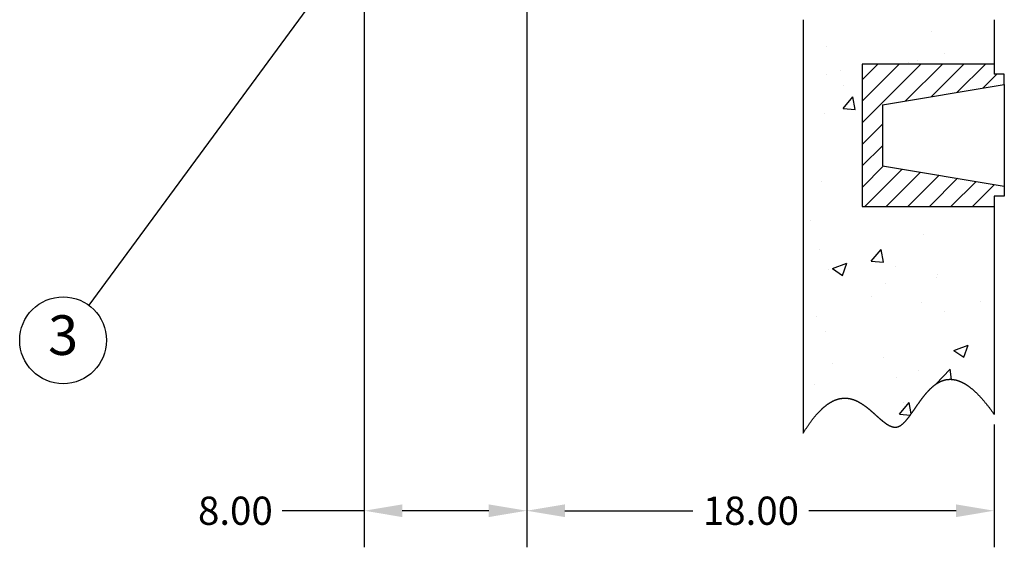
# Model space of a CAD drawing. Extents: x 13 to 130, y -3 to 68.
# Drawn here: x 13 to 61, y -3 to 22 of the extents above; entities that cross this region are included whole.
import ezdxf
from ezdxf.enums import TextEntityAlignment as Align

# ---------------------------------------------------------------- set-up
doc = ezdxf.new("R2010")
doc.units = 0
doc.header["$LTSCALE"] = 20
doc.header["$MEASUREMENT"] = 0
doc.header["$PDSIZE"] = -1
doc.layers.get('0').update_dxf_attribs({"linetype": 'CONTINUOUS'})
doc.layers.get('DEFPOINTS').update_dxf_attribs({"linetype": 'CONTINUOUS'})
for name, color, linetype in [('Deck', 7, 'CONTINUOUS'), ('DIMENSIONS', 5, 'CONTINUOUS'), ('HATCH', 6, 'CONTINUOUS')]:
    doc.layers.add(name, color=color, linetype=linetype)
doc.styles.get("Standard").update_dxf_attribs({"font": 'arial.ttf'})
doc.dimstyles.get("Standard").update_dxf_attribs({"dimscale": 10, "dimtxt": 0.18, "dimasz": 0.18, "dimexe": 0.18, "dimexo": 0.0625, "dimgap": 0.09, "dimtad": 0, "dimtih": 1, "dimtoh": 1, "dimzin": 0, "dimdsep": 46, "dimtxsty": 'Standard', "dimcen": 0.09, "dimadec": 0, "dimazin": 0, "dimtfac": 1, "dimtofl": 0, "dimtmove": 0, "dimatfit": 0, "dimfxl": 1, "dimtolj": 1, "dimtzin": 0, "dimarcsym": 0})

# ---------------------------------------------------------------- blocks, each defined once
blk = doc.blocks.new('*D7')
at = {"layer": 'DEFPOINTS', "color": 0, "linetype": 'Continuous'}
for p in [(29.51, 25.981), (37.51, 25.981), (37.51, -1.67)]:
    blk.add_point(p, dxfattribs=at)
at = {"layer": 'DIMENSIONS', "color": 0, "linetype": 'Continuous', "lineweight": -2}
for p, q in [((29.51, 25.481), (29.51, -3.47)), ((37.51, 25.481), (37.51, -3.47)), ((29.51, -1.67), (25.474, -1.67)), ((35.635, -1.67), (31.385, -1.67))]:
    blk.add_line(p, q, dxfattribs=at)
at = {"layer": 'DIMENSIONS', "color": 0, "linetype": 'Continuous'}
for points in [[(31.385, -1.358), (31.385, -1.983), (29.51, -1.67)], [(35.635, -1.358), (35.635, -1.983), (37.51, -1.67)]]:
    blk.add_solid(points, dxfattribs=at)
at = {"layer": 'DIMENSIONS', "color": 0, "linetype": 'Continuous', "insert": (23.171, -1.67), "char_height": 1.3889, "attachment_point": 5}
blk.add_mtext('\\A1;8.00', dxfattribs=at)

msp = doc.modelspace()

# ---------------------------------------------------------------- hatches: boundary and pattern name
at = {"layer": 'HATCH'}
h = msp.add_hatch(dxfattribs=at)
h.set_pattern_fill('AR-CONC', style=0)
h.set_pattern_definition([(50, (-723.24, -402.393), (7.1726, -0.62752), [0.75, -8.25]), (355, (-723.24, -402.393), (-1.387513, 7.52192), [0.6, -6.6]), (100.4514, (-722.642, -402.4454), (5.785094, 6.894395), [0.6374, -7.01142]), (46.1842, (-723.24, -400.393), (10.67241, -1.65519), [1.125, -12.375]), (96.6356, (-722.351, -400.531), (9.34663, 9.74118), [0.9561, -10.51713]), (351.1842, (-723.24, -400.393), (9.34662, 9.74119), [0.9, -9.9]), (21, (-722.24, -400.893), (5.96907, -4.02619), [0.75, -8.25]), (326, (-722.24, -400.893), (2.433153, 7.2515), [0.6, -6.6]), (71.4514, (-721.7425, -401.2286), (8.402226, 3.225305), [0.6374, -7.01142]), (37.5, (-723.24, -402.393), (0.1215986, 3.3289385), [0, -6.52, 0, -6.7, 0, -6.625]), (7.5, (-723.24, -402.393), (2.630695, 3.944117), [0, -3.82, 0, -6.37, 0, -2.525]), (327.5, (-725.47, -402.393), (5.338224, -0.225549), [0, -2.5, 0, -7.8, 0, -10.35]), (317.5, (-726.47, -402.393), (5.831862, 1.00105), [0, -3.25, 0, -5.18, 0, -7.35])])
h.paths.add_polyline_path([(60.51, 22.492), (60.51, 20.305), (54.01, 20.305), (54.01, 13.305), (60.51, 13.305), (60.51, 3.073), (60.489, 3.104), (60.468, 3.134), (60.446, 3.164), (60.425, 3.193), (60.404, 3.222), (60.383, 3.251), (60.362, 3.28), (60.341, 3.308), (60.32, 3.336), (60.3, 3.364), (60.279, 3.391), (60.258, 3.418), (60.238, 3.445), (60.217, 3.471), (60.197, 3.497), (60.177, 3.523), (60.156, 3.548), (60.136, 3.574), (60.116, 3.599), (60.096, 3.623), (60.076, 3.647), (60.056, 3.672), (60.037, 3.695), (60.017, 3.719), (59.997, 3.742), (59.978, 3.765), (59.958, 3.787), (59.939, 3.81), (59.919, 3.832), (59.9, 3.853), (59.881, 3.875), (59.861, 3.896), (59.842, 3.917), (59.823, 3.937), (59.804, 3.958), (59.785, 3.978), (59.766, 3.997), (59.748, 4.017), (59.729, 4.036), (59.71, 4.055), (59.692, 4.074), (59.673, 4.092), (59.655, 4.11), (59.637, 4.128), (59.618, 4.146), (59.6, 4.163), (59.582, 4.18), (59.564, 4.197), (59.546, 4.214), (59.528, 4.23), (59.51, 4.246), (59.492, 4.262), (59.474, 4.277), (59.456, 4.292), (59.439, 4.307), (59.421, 4.322), (59.404, 4.337), (59.386, 4.351), (59.369, 4.365), (59.351, 4.379), (59.334, 4.392), (59.317, 4.405), (59.3, 4.418), (59.283, 4.431), (59.266, 4.444), (59.249, 4.456), (59.232, 4.468), (59.215, 4.48), (59.198, 4.491), (59.182, 4.503), (59.165, 4.514), (59.148, 4.525), (59.132, 4.535), (59.115, 4.546), (59.099, 4.556), (59.083, 4.566), (59.066, 4.576), (59.05, 4.585), (59.034, 4.594), (59.018, 4.603), (59.002, 4.612), (58.986, 4.621), (58.97, 4.629), (58.954, 4.637), (58.938, 4.645), (58.922, 4.653), (58.907, 4.66), (58.891, 4.668), (58.875, 4.675), (58.86, 4.682), (58.844, 4.688), (58.829, 4.695), (58.814, 4.701), (58.798, 4.707), (58.783, 4.713), (58.768, 4.718), (58.753, 4.724), (58.738, 4.729), (58.723, 4.734), (58.708, 4.739), (58.693, 4.743), (58.678, 4.748), (58.663, 4.752), (58.648, 4.756), (58.634, 4.76), (58.619, 4.763), (58.604, 4.767), (58.59, 4.77), (58.575, 4.773), (58.561, 4.776), (58.546, 4.778), (58.532, 4.781), (58.518, 4.783), (58.504, 4.785), (58.489, 4.787), (58.475, 4.789), (58.461, 4.79), (58.447, 4.792), (58.433, 4.793), (58.419, 4.794), (58.406, 4.795), (58.392, 4.795), (58.378, 4.796), (58.364, 4.796), (58.351, 4.796), (58.337, 4.796), (58.323, 4.796), (58.31, 4.796), (58.296, 4.795), (58.283, 4.794), (58.27, 4.794), (58.256, 4.793), (58.243, 4.791), (58.23, 4.79), (58.217, 4.789), (58.203, 4.787), (58.19, 4.785), (58.177, 4.783), (58.164, 4.781), (58.151, 4.779), (58.138, 4.776), (58.126, 4.774), (58.113, 4.771), (58.1, 4.768), (58.087, 4.765), (58.075, 4.762), (58.062, 4.758), (58.049, 4.755), (58.037, 4.751), (58.024, 4.747), (58.012, 4.744), (58, 4.739), (57.987, 4.735), (57.975, 4.731), (57.963, 4.727), (57.95, 4.722), (57.938, 4.717), (57.926, 4.712), (57.914, 4.707), (57.902, 4.702), (57.89, 4.697), (57.878, 4.692), (57.866, 4.686), (57.854, 4.68), (57.842, 4.675), (57.831, 4.669), (57.819, 4.663), (57.807, 4.657), (57.795, 4.65), (57.784, 4.644), (57.772, 4.638), (57.761, 4.631), (57.749, 4.624), (57.738, 4.617), (57.726, 4.61), (57.715, 4.603), (57.703, 4.596), (57.692, 4.589), (57.681, 4.582), (57.669, 4.574), (57.658, 4.567), (57.647, 4.559), (57.636, 4.551), (57.625, 4.543), (57.614, 4.535), (57.603, 4.527), (57.592, 4.519), (57.581, 4.511), (57.57, 4.502), (57.559, 4.494), (57.548, 4.485), (57.537, 4.476), (57.527, 4.468), (57.516, 4.459), (57.505, 4.45), (57.495, 4.441), (57.484, 4.432), (57.473, 4.423), (57.463, 4.413), (57.452, 4.404), (57.442, 4.394), (57.431, 4.385), (57.421, 4.375), (57.411, 4.366), (57.4, 4.356), (57.39, 4.346), (57.38, 4.336), (57.369, 4.326), (57.359, 4.316), (57.349, 4.306), (57.339, 4.296), (57.329, 4.285), (57.319, 4.275), (57.308, 4.265), (57.298, 4.254), (57.288, 4.244), (57.278, 4.233), (57.268, 4.222), (57.259, 4.212), (57.249, 4.201), (57.239, 4.19), (57.229, 4.179), (57.219, 4.168), (57.209, 4.157), (57.2, 4.146), (57.19, 4.135), (57.18, 4.124), (57.171, 4.113), (57.161, 4.101), (57.152, 4.09), (57.142, 4.079), (57.132, 4.067), (57.123, 4.056), (57.113, 4.044), (57.104, 4.033), (57.095, 4.021), (57.085, 4.01), (57.076, 3.998), (57.066, 3.986), (57.057, 3.975), (57.048, 3.963), (57.039, 3.951), (57.029, 3.939), (57.02, 3.927), (57.011, 3.915), (57.002, 3.903), (56.993, 3.892), (56.983, 3.88), (56.974, 3.868), (56.965, 3.856), (56.956, 3.844), (56.947, 3.831), (56.938, 3.819), (56.929, 3.807), (56.92, 3.795), (56.911, 3.783), (56.902, 3.771), (56.894, 3.759), (56.885, 3.746), (56.876, 3.734), (56.867, 3.722), (56.858, 3.71), (56.849, 3.698), (56.841, 3.685), (56.832, 3.673), (56.823, 3.661), (56.814, 3.649), (56.806, 3.636), (56.797, 3.624), (56.789, 3.612), (56.78, 3.6), (56.771, 3.587), (56.763, 3.575), (56.754, 3.563), (56.746, 3.551), (56.737, 3.538), (56.729, 3.526), (56.72, 3.514), (56.712, 3.502), (56.703, 3.49), (56.695, 3.477), (56.686, 3.465), (56.678, 3.453), (56.67, 3.441), (56.661, 3.429), (56.653, 3.417), (56.645, 3.405), (56.636, 3.393), (56.628, 3.381), (56.62, 3.369), (56.611, 3.357), (56.603, 3.345), (56.595, 3.333), (56.587, 3.321), (56.578, 3.309), (56.57, 3.297), (56.562, 3.285), (56.554, 3.273), (56.546, 3.262), (56.538, 3.25), (56.529, 3.238), (56.521, 3.227), (56.513, 3.215), (56.505, 3.203), (56.497, 3.192), (56.489, 3.18), (56.481, 3.169), (56.473, 3.158), (56.465, 3.146), (56.457, 3.135), (56.449, 3.124), (56.441, 3.113), (56.433, 3.101), (56.425, 3.09), (56.417, 3.079), (56.409, 3.068), (56.401, 3.057), (56.393, 3.046), (56.385, 3.036), (56.377, 3.025), (56.369, 3.014), (56.362, 3.003), (56.354, 2.993), (56.346, 2.982), (56.338, 2.972), (56.33, 2.961), (56.322, 2.951), (56.314, 2.941), (56.306, 2.931), (56.299, 2.921), (56.291, 2.911), (56.283, 2.901), (56.275, 2.891), (56.267, 2.881), (56.26, 2.871), (56.252, 2.861), (56.244, 2.852), (56.236, 2.842), (56.229, 2.833), (56.221, 2.823), (56.213, 2.814), (56.205, 2.805), (56.197, 2.796), (56.19, 2.787), (56.182, 2.778), (56.174, 2.769), (56.167, 2.76), (56.159, 2.752), (56.151, 2.743), (56.143, 2.735), (56.136, 2.726), (56.128, 2.718), (56.12, 2.71), (56.112, 2.702), (56.105, 2.694), (56.097, 2.686), (56.089, 2.678), (56.082, 2.671), (56.074, 2.663), (56.066, 2.656), (56.059, 2.648), (56.051, 2.641), (56.043, 2.634), (56.035, 2.627), (56.028, 2.62), (56.02, 2.613), (56.012, 2.606), (56.005, 2.6), (55.997, 2.593), (55.989, 2.587), (55.982, 2.581), (55.974, 2.575), (55.966, 2.569), (55.958, 2.563), (55.951, 2.557), (55.943, 2.552), (55.935, 2.546), (55.928, 2.541), (55.92, 2.535), (55.912, 2.53), (55.904, 2.525), (55.897, 2.521), (55.889, 2.516), (55.881, 2.511), (55.873, 2.507), (55.866, 2.503), (55.858, 2.498), (55.85, 2.494), (55.842, 2.491), (55.835, 2.487), (55.827, 2.483), (55.819, 2.48), (55.811, 2.476), (55.804, 2.473), (55.796, 2.47), (55.788, 2.467), (55.78, 2.465), (55.772, 2.462), (55.765, 2.46), (55.757, 2.457), (55.749, 2.455), (55.741, 2.453), (55.733, 2.452), (55.725, 2.45), (55.717, 2.448), (55.71, 2.447), (55.702, 2.446), (55.694, 2.445), (55.686, 2.444), (55.678, 2.443), (55.67, 2.443), (55.662, 2.442), (55.654, 2.442), (55.646, 2.442), (55.638, 2.441), (55.63, 2.442), (55.622, 2.442), (55.615, 2.442), (55.607, 2.443), (55.599, 2.443), (55.591, 2.444), (55.583, 2.445), (55.575, 2.446), (55.566, 2.447), (55.558, 2.448), (55.55, 2.45), (55.542, 2.451), (55.534, 2.453), (55.526, 2.455), (55.518, 2.456), (55.51, 2.458), (55.502, 2.461), (55.494, 2.463), (55.486, 2.465), (55.478, 2.468), (55.469, 2.47), (55.461, 2.473), (55.453, 2.476), (55.445, 2.479), (55.437, 2.482), (55.429, 2.485), (55.42, 2.488), (55.412, 2.492), (55.404, 2.495), (55.396, 2.499), (55.387, 2.502), (55.379, 2.506), (55.371, 2.51), (55.363, 2.514), (55.354, 2.518), (55.346, 2.522), (55.338, 2.527), (55.329, 2.531), (55.321, 2.536), (55.313, 2.54), (55.304, 2.545), (55.296, 2.55), (55.287, 2.554), (55.279, 2.559), (55.271, 2.564), (55.262, 2.57), (55.254, 2.575), (55.245, 2.58), (55.237, 2.585), (55.228, 2.591), (55.22, 2.596), (55.211, 2.602), (55.203, 2.608), (55.194, 2.614), (55.186, 2.619), (55.177, 2.625), (55.169, 2.631), (55.16, 2.637), (55.151, 2.644), (55.143, 2.65), (55.134, 2.656), (55.126, 2.663), (55.117, 2.669), (55.108, 2.676), (55.1, 2.682), (55.091, 2.689), (55.082, 2.696), (55.073, 2.702), (55.065, 2.709), (55.056, 2.716), (55.047, 2.723), (55.038, 2.73), (55.03, 2.737), (55.021, 2.744), (55.012, 2.752), (55.003, 2.759), (54.994, 2.766), (54.985, 2.773), (54.976, 2.781), (54.968, 2.788), (54.959, 2.796), (54.95, 2.803), (54.941, 2.811), (54.932, 2.819), (54.923, 2.826), (54.914, 2.834), (54.905, 2.842), (54.896, 2.85), (54.887, 2.858), (54.878, 2.865), (54.869, 2.873), (54.859, 2.881), (54.85, 2.889), (54.841, 2.897), (54.832, 2.906), (54.823, 2.914), (54.814, 2.922), (54.804, 2.93), (54.795, 2.938), (54.786, 2.946), (54.777, 2.955), (54.767, 2.963), (54.758, 2.971), (54.749, 2.98), (54.74, 2.988), (54.73, 2.996), (54.721, 3.005), (54.711, 3.013), (54.702, 3.022), (54.693, 3.03), (54.683, 3.039), (54.674, 3.047), (54.664, 3.056), (54.655, 3.064), (54.645, 3.073), (54.636, 3.081), (54.626, 3.09), (54.617, 3.098), (54.607, 3.107), (54.597, 3.115), (54.588, 3.124), (54.578, 3.133), (54.569, 3.141), (54.559, 3.15), (54.549, 3.158), (54.539, 3.167), (54.53, 3.176), (54.52, 3.184), (54.51, 3.193), (54.5, 3.201), (54.491, 3.21), (54.481, 3.218), (54.471, 3.227), (54.461, 3.235), (54.451, 3.244), (54.441, 3.253), (54.431, 3.261), (54.421, 3.27), (54.411, 3.278), (54.401, 3.287), (54.391, 3.295), (54.381, 3.303), (54.371, 3.312), (54.361, 3.32), (54.351, 3.329), (54.341, 3.337), (54.331, 3.345), (54.321, 3.354), (54.31, 3.362), (54.3, 3.37), (54.29, 3.378), (54.28, 3.386), (54.269, 3.395), (54.259, 3.403), (54.249, 3.411), (54.239, 3.419), (54.228, 3.427), (54.218, 3.435), (54.207, 3.443), (54.197, 3.451), (54.186, 3.459), (54.176, 3.467), (54.165, 3.474), (54.155, 3.482), (54.144, 3.49), (54.134, 3.497), (54.123, 3.505), (54.113, 3.513), (54.102, 3.52), (54.091, 3.528), (54.081, 3.535), (54.07, 3.543), (54.059, 3.55), (54.048, 3.557), (54.038, 3.564), (54.027, 3.571), (54.016, 3.579), (54.005, 3.586), (53.994, 3.593), (53.983, 3.6), (53.973, 3.606), (53.962, 3.613), (53.951, 3.62), (53.94, 3.627), (53.929, 3.633), (53.918, 3.64), (53.906, 3.646), (53.895, 3.653), (53.884, 3.659), (53.873, 3.665), (53.862, 3.672), (53.851, 3.678), (53.84, 3.684), (53.828, 3.69), (53.817, 3.696), (53.806, 3.701), (53.794, 3.707), (53.783, 3.713), (53.772, 3.718), (53.76, 3.724), (53.749, 3.729), (53.737, 3.735), (53.726, 3.74), (53.714, 3.745), (53.703, 3.75), (53.691, 3.755), (53.68, 3.76), (53.668, 3.765), (53.656, 3.769), (53.645, 3.774), (53.633, 3.779), (53.621, 3.783), (53.61, 3.787), (53.598, 3.792), (53.586, 3.796), (53.574, 3.8), (53.562, 3.804), (53.55, 3.808), (53.539, 3.811), (53.527, 3.815), (53.515, 3.818), (53.503, 3.822), (53.491, 3.825), (53.479, 3.828), (53.467, 3.831), (53.454, 3.834), (53.442, 3.837), (53.43, 3.84), (53.418, 3.843), (53.406, 3.845), (53.393, 3.848), (53.381, 3.85), (53.369, 3.852), (53.357, 3.854), (53.344, 3.856), (53.332, 3.858), (53.319, 3.86), (53.307, 3.861), (53.294, 3.863), (53.282, 3.864), (53.269, 3.865), (53.257, 3.866), (53.244, 3.867), (53.232, 3.868), (53.219, 3.869), (53.206, 3.869), (53.193, 3.869), (53.181, 3.87), (53.168, 3.87), (53.155, 3.87), (53.142, 3.87), (53.129, 3.869), (53.116, 3.869), (53.104, 3.868), (53.091, 3.868), (53.078, 3.867), (53.065, 3.866), (53.052, 3.865), (53.038, 3.863), (53.025, 3.862), (53.012, 3.86), (52.999, 3.859), (52.986, 3.857), (52.973, 3.855), (52.959, 3.852), (52.946, 3.85), (52.933, 3.848), (52.919, 3.845), (52.906, 3.842), (52.892, 3.839), (52.879, 3.836), (52.865, 3.833), (52.852, 3.829), (52.838, 3.826), (52.825, 3.822), (52.811, 3.818), (52.797, 3.814), (52.784, 3.809), (52.77, 3.805), (52.756, 3.8), (52.742, 3.795), (52.729, 3.79), (52.715, 3.785), (52.701, 3.78), (52.687, 3.774), (52.673, 3.769), (52.659, 3.763), (52.645, 3.757), (52.631, 3.751), (52.617, 3.744), (52.603, 3.738), (52.588, 3.731), (52.574, 3.724), (52.56, 3.717), (52.546, 3.709), (52.531, 3.702), (52.517, 3.694), (52.503, 3.686), (52.488, 3.678), (52.474, 3.67), (52.459, 3.661), (52.445, 3.653), (52.43, 3.644), (52.416, 3.635), (52.401, 3.626), (52.387, 3.616), (52.372, 3.607), (52.357, 3.597), (52.342, 3.587), (52.328, 3.576), (52.313, 3.566), (52.298, 3.555), (52.283, 3.544), (52.268, 3.533), (52.253, 3.522), (52.238, 3.51), (52.223, 3.499), (52.208, 3.487), (52.193, 3.475), (52.178, 3.462), (52.163, 3.45), (52.147, 3.437), (52.132, 3.424), (52.117, 3.411), (52.101, 3.397), (52.086, 3.384), (52.071, 3.37), (52.055, 3.356), (52.04, 3.341), (52.024, 3.327), (52.009, 3.312), (51.993, 3.297), (51.977, 3.282), (51.962, 3.266), (51.946, 3.25), (51.93, 3.234), (51.914, 3.218), (51.899, 3.202), (51.883, 3.185), (51.867, 3.168), (51.851, 3.151), (51.835, 3.134), (51.819, 3.116), (51.803, 3.098), (51.787, 3.08), (51.771, 3.062), (51.755, 3.043), (51.738, 3.025), (51.722, 3.006), (51.706, 2.986), (51.689, 2.967), (51.673, 2.947), (51.657, 2.927), (51.64, 2.907), (51.624, 2.886), (51.607, 2.865), (51.591, 2.844), (51.574, 2.823), (51.557, 2.801), (51.541, 2.779), (51.524, 2.757), (51.507, 2.735), (51.49, 2.712), (51.474, 2.689), (51.457, 2.666), (51.44, 2.643), (51.423, 2.619), (51.406, 2.595), (51.389, 2.571), (51.372, 2.546), (51.355, 2.522), (51.337, 2.497), (51.32, 2.471), (51.303, 2.446), (51.286, 2.42), (51.268, 2.394), (51.251, 2.367), (51.234, 2.341), (51.216, 2.314), (51.199, 2.286), (51.181, 2.259), (51.163, 2.231), (51.146, 2.203), (51.128, 2.175), (51.11, 2.146), (51.11, 22.492)])
h = msp.add_hatch(dxfattribs=at)
h.set_pattern_fill('ANSI31', scale=6, style=0)
h.set_pattern_definition([(45, (-723.23996, -402.39306), (-0.5303301, 0.5303301), [])])
h.paths.add_polyline_path([(60.51, 20.305), (60.51, 19.805), (61.01, 19.805), (61.01, 19.305), (55.01, 18.305), (55.01, 15.305), (61.01, 14.305), (61.01, 13.805), (60.51, 13.805), (60.51, 13.305), (54.01, 13.305), (54.01, 20.305)])

# ---------------------------------------------------------------- linework, layer by layer
at = {"color": 7}
for p, q in [((54.01, 20.305), (54.01, 13.305)), ((60.51, 20.305), (54.01, 20.305)), ((61.01, 19.805), (60.51, 19.805)), ((61.01, 19.305), (61.01, 19.805)), ((55.01, 18.305), (61.01, 19.305)), ((61.01, 19.305), (61.01, 14.305)), ((55.01, 18.305), (55.01, 15.305)), ((55.01, 15.305), (61.01, 14.305)), ((61.01, 14.305), (61.01, 13.805)), ((61.01, 13.805), (60.51, 13.805)), ((54.01, 13.305), (60.51, 13.305))]:
    msp.add_line(p, q, dxfattribs=at)
at = {"color": 7, "flags": 128}
msp.add_lwpolyline([(51.11, 2.146), (51.128, 2.175), (51.146, 2.203), (51.163, 2.231), (51.181, 2.259), (51.199, 2.286), (51.216, 2.314), (51.234, 2.341), (51.251, 2.367), (51.268, 2.394), (51.286, 2.42), (51.303, 2.446), (51.32, 2.471), (51.337, 2.497), (51.355, 2.522), (51.372, 2.546), (51.389, 2.571), (51.406, 2.595), (51.423, 2.619), (51.44, 2.643), (51.457, 2.666), (51.474, 2.689), (51.49, 2.712), (51.507, 2.735), (51.524, 2.757), (51.541, 2.779), (51.557, 2.801), (51.574, 2.823), (51.591, 2.844), (51.607, 2.865), (51.624, 2.886), (51.64, 2.907), (51.657, 2.927), (51.673, 2.947), (51.689, 2.967), (51.706, 2.986), (51.722, 3.006), (51.738, 3.025), (51.755, 3.043), (51.771, 3.062), (51.787, 3.08), (51.803, 3.098), (51.819, 3.116), (51.835, 3.134), (51.851, 3.151), (51.867, 3.168), (51.883, 3.185), (51.899, 3.202), (51.914, 3.218), (51.93, 3.234), (51.946, 3.25), (51.962, 3.266), (51.977, 3.282), (51.993, 3.297), (52.009, 3.312), (52.024, 3.327), (52.04, 3.341), (52.055, 3.356), (52.071, 3.37), (52.086, 3.384), (52.101, 3.397), (52.117, 3.411), (52.132, 3.424), (52.147, 3.437), (52.163, 3.45), (52.178, 3.462), (52.193, 3.475), (52.208, 3.487), (52.223, 3.499), (52.238, 3.51), (52.253, 3.522), (52.268, 3.533), (52.283, 3.544), (52.298, 3.555), (52.313, 3.566), (52.328, 3.576), (52.342, 3.587), (52.357, 3.597), (52.372, 3.607), (52.387, 3.616), (52.401, 3.626), (52.416, 3.635), (52.43, 3.644), (52.445, 3.653), (52.459, 3.661), (52.474, 3.67), (52.488, 3.678), (52.503, 3.686), (52.517, 3.694), (52.531, 3.702), (52.546, 3.709), (52.56, 3.717), (52.574, 3.724), (52.588, 3.731), (52.603, 3.738), (52.617, 3.744), (52.631, 3.751), (52.645, 3.757), (52.659, 3.763), (52.673, 3.769), (52.687, 3.774), (52.701, 3.78), (52.715, 3.785), (52.729, 3.79), (52.742, 3.795), (52.756, 3.8), (52.77, 3.805), (52.784, 3.809), (52.797, 3.814), (52.811, 3.818), (52.825, 3.822), (52.838, 3.826), (52.852, 3.829), (52.865, 3.833), (52.879, 3.836), (52.892, 3.839), (52.906, 3.842), (52.919, 3.845), (52.933, 3.848), (52.946, 3.85), (52.959, 3.852), (52.973, 3.855), (52.986, 3.857), (52.999, 3.859), (53.012, 3.86), (53.025, 3.862), (53.038, 3.863), (53.052, 3.865), (53.065, 3.866), (53.078, 3.867), (53.091, 3.868), (53.104, 3.868), (53.116, 3.869), (53.129, 3.869), (53.142, 3.87), (53.155, 3.87), (53.168, 3.87), (53.181, 3.87), (53.193, 3.869), (53.206, 3.869), (53.219, 3.869), (53.232, 3.868), (53.244, 3.867), (53.257, 3.866), (53.269, 3.865), (53.282, 3.864), (53.294, 3.863), (53.307, 3.861), (53.319, 3.86), (53.332, 3.858), (53.344, 3.856), (53.357, 3.854), (53.369, 3.852), (53.381, 3.85), (53.393, 3.848), (53.406, 3.845), (53.418, 3.843), (53.43, 3.84), (53.442, 3.837), (53.454, 3.834), (53.467, 3.831), (53.479, 3.828), (53.491, 3.825), (53.503, 3.822), (53.515, 3.818), (53.527, 3.815), (53.539, 3.811), (53.55, 3.808), (53.562, 3.804), (53.574, 3.8), (53.586, 3.796), (53.598, 3.792), (53.61, 3.787), (53.621, 3.783), (53.633, 3.779), (53.645, 3.774), (53.656, 3.769), (53.668, 3.765), (53.68, 3.76), (53.691, 3.755), (53.703, 3.75), (53.714, 3.745), (53.726, 3.74), (53.737, 3.735), (53.749, 3.729), (53.76, 3.724), (53.772, 3.718), (53.783, 3.713), (53.794, 3.707), (53.806, 3.701), (53.817, 3.696), (53.828, 3.69), (53.84, 3.684), (53.851, 3.678), (53.862, 3.672), (53.873, 3.665), (53.884, 3.659), (53.895, 3.653), (53.906, 3.646), (53.918, 3.64), (53.929, 3.633), (53.94, 3.627), (53.951, 3.62), (53.962, 3.613), (53.973, 3.606), (53.983, 3.6), (53.994, 3.593), (54.005, 3.586), (54.016, 3.579), (54.027, 3.571), (54.038, 3.564), (54.048, 3.557), (54.059, 3.55), (54.07, 3.543), (54.081, 3.535), (54.091, 3.528), (54.102, 3.52), (54.113, 3.513), (54.123, 3.505), (54.134, 3.497), (54.144, 3.49), (54.155, 3.482), (54.165, 3.474), (54.176, 3.467), (54.186, 3.459), (54.197, 3.451), (54.207, 3.443), (54.218, 3.435), (54.228, 3.427), (54.239, 3.419), (54.249, 3.411), (54.259, 3.403), (54.269, 3.395), (54.28, 3.386), (54.29, 3.378), (54.3, 3.37), (54.31, 3.362), (54.321, 3.354), (54.331, 3.345), (54.341, 3.337), (54.351, 3.329), (54.361, 3.32), (54.371, 3.312), (54.381, 3.303), (54.391, 3.295), (54.401, 3.287), (54.411, 3.278), (54.421, 3.27), (54.431, 3.261), (54.441, 3.253), (54.451, 3.244), (54.461, 3.235), (54.471, 3.227), (54.481, 3.218), (54.491, 3.21), (54.5, 3.201), (54.51, 3.193), (54.52, 3.184), (54.53, 3.176), (54.539, 3.167), (54.549, 3.158), (54.559, 3.15), (54.569, 3.141), (54.578, 3.133), (54.588, 3.124), (54.597, 3.115), (54.607, 3.107), (54.617, 3.098), (54.626, 3.09), (54.636, 3.081), (54.645, 3.073), (54.655, 3.064), (54.664, 3.056), (54.674, 3.047), (54.683, 3.039), (54.693, 3.03), (54.702, 3.022), (54.711, 3.013), (54.721, 3.005), (54.73, 2.996), (54.74, 2.988), (54.749, 2.98), (54.758, 2.971), (54.767, 2.963), (54.777, 2.955), (54.786, 2.946), (54.795, 2.938), (54.804, 2.93), (54.814, 2.922), (54.823, 2.914), (54.832, 2.906), (54.841, 2.897), (54.85, 2.889), (54.859, 2.881), (54.869, 2.873), (54.878, 2.865), (54.887, 2.858), (54.896, 2.85), (54.905, 2.842), (54.914, 2.834), (54.923, 2.826), (54.932, 2.819), (54.941, 2.811), (54.95, 2.803), (54.959, 2.796), (54.968, 2.788), (54.976, 2.781), (54.985, 2.773), (54.994, 2.766), (55.003, 2.759), (55.012, 2.752), (55.021, 2.744), (55.03, 2.737), (55.038, 2.73), (55.047, 2.723), (55.056, 2.716), (55.065, 2.709), (55.073, 2.702), (55.082, 2.696), (55.091, 2.689), (55.1, 2.682), (55.108, 2.676), (55.117, 2.669), (55.126, 2.663), (55.134, 2.656), (55.143, 2.65), (55.151, 2.644), (55.16, 2.637), (55.169, 2.631), (55.177, 2.625), (55.186, 2.619), (55.194, 2.614), (55.203, 2.608), (55.211, 2.602), (55.22, 2.596), (55.228, 2.591), (55.237, 2.585), (55.245, 2.58), (55.254, 2.575), (55.262, 2.57), (55.271, 2.564), (55.279, 2.559), (55.287, 2.554), (55.296, 2.55), (55.304, 2.545), (55.313, 2.54), (55.321, 2.536), (55.329, 2.531), (55.338, 2.527), (55.346, 2.522), (55.354, 2.518), (55.363, 2.514), (55.371, 2.51), (55.379, 2.506), (55.387, 2.502), (55.396, 2.499), (55.404, 2.495), (55.412, 2.492), (55.42, 2.488), (55.429, 2.485), (55.437, 2.482), (55.445, 2.479), (55.453, 2.476), (55.461, 2.473), (55.469, 2.47), (55.478, 2.468), (55.486, 2.465), (55.494, 2.463), (55.502, 2.461), (55.51, 2.458), (55.518, 2.456), (55.526, 2.455), (55.534, 2.453), (55.542, 2.451), (55.55, 2.45), (55.558, 2.448), (55.566, 2.447), (55.575, 2.446), (55.583, 2.445), (55.591, 2.444), (55.599, 2.443), (55.607, 2.443), (55.615, 2.442), (55.622, 2.442), (55.63, 2.442), (55.638, 2.441), (55.646, 2.442), (55.654, 2.442), (55.662, 2.442), (55.67, 2.443), (55.678, 2.443), (55.686, 2.444), (55.694, 2.445), (55.702, 2.446), (55.71, 2.447), (55.717, 2.448), (55.725, 2.45), (55.733, 2.452), (55.741, 2.453), (55.749, 2.455), (55.757, 2.457), (55.765, 2.46), (55.772, 2.462), (55.78, 2.465), (55.788, 2.467), (55.796, 2.47), (55.804, 2.473), (55.811, 2.476), (55.819, 2.48), (55.827, 2.483), (55.835, 2.487), (55.842, 2.491), (55.85, 2.494), (55.858, 2.498), (55.866, 2.503), (55.873, 2.507), (55.881, 2.511), (55.889, 2.516), (55.897, 2.521), (55.904, 2.525), (55.912, 2.53), (55.92, 2.535), (55.928, 2.541), (55.935, 2.546), (55.943, 2.552), (55.951, 2.557), (55.958, 2.563), (55.966, 2.569), (55.974, 2.575), (55.982, 2.581), (55.989, 2.587), (55.997, 2.593), (56.005, 2.6), (56.012, 2.606), (56.02, 2.613), (56.028, 2.62), (56.035, 2.627), (56.043, 2.634), (56.051, 2.641), (56.059, 2.648), (56.066, 2.656), (56.074, 2.663), (56.082, 2.671), (56.089, 2.678), (56.097, 2.686), (56.105, 2.694), (56.112, 2.702), (56.12, 2.71), (56.128, 2.718), (56.136, 2.726), (56.143, 2.735), (56.151, 2.743), (56.159, 2.752), (56.167, 2.76), (56.174, 2.769), (56.182, 2.778), (56.19, 2.787), (56.197, 2.796), (56.205, 2.805), (56.213, 2.814), (56.221, 2.823), (56.229, 2.833), (56.236, 2.842), (56.244, 2.852), (56.252, 2.861), (56.26, 2.871), (56.267, 2.881), (56.275, 2.891), (56.283, 2.901), (56.291, 2.911), (56.299, 2.921), (56.306, 2.931), (56.314, 2.941), (56.322, 2.951), (56.33, 2.961), (56.338, 2.972), (56.346, 2.982), (56.354, 2.993), (56.362, 3.003), (56.369, 3.014), (56.377, 3.025), (56.385, 3.036), (56.393, 3.046), (56.401, 3.057), (56.409, 3.068), (56.417, 3.079), (56.425, 3.09), (56.433, 3.101), (56.441, 3.113), (56.449, 3.124), (56.457, 3.135), (56.465, 3.146), (56.473, 3.158), (56.481, 3.169), (56.489, 3.18), (56.497, 3.192), (56.505, 3.203), (56.513, 3.215), (56.521, 3.227), (56.529, 3.238), (56.538, 3.25), (56.546, 3.262), (56.554, 3.273), (56.562, 3.285), (56.57, 3.297), (56.578, 3.309), (56.587, 3.321), (56.595, 3.333), (56.603, 3.345), (56.611, 3.357), (56.62, 3.369), (56.628, 3.381), (56.636, 3.393), (56.645, 3.405), (56.653, 3.417), (56.661, 3.429), (56.67, 3.441), (56.678, 3.453), (56.686, 3.465), (56.695, 3.477), (56.703, 3.49), (56.712, 3.502), (56.72, 3.514), (56.729, 3.526), (56.737, 3.538), (56.746, 3.551), (56.754, 3.563), (56.763, 3.575), (56.771, 3.587), (56.78, 3.6), (56.789, 3.612), (56.797, 3.624), (56.806, 3.636), (56.814, 3.649), (56.823, 3.661), (56.832, 3.673), (56.841, 3.685), (56.849, 3.698), (56.858, 3.71), (56.867, 3.722), (56.876, 3.734), (56.885, 3.746), (56.894, 3.759), (56.902, 3.771), (56.911, 3.783), (56.92, 3.795), (56.929, 3.807), (56.938, 3.819), (56.947, 3.831), (56.956, 3.844), (56.965, 3.856), (56.974, 3.868), (56.983, 3.88), (56.993, 3.892), (57.002, 3.903), (57.011, 3.915), (57.02, 3.927), (57.029, 3.939), (57.039, 3.951), (57.048, 3.963), (57.057, 3.975), (57.066, 3.986), (57.076, 3.998), (57.085, 4.01), (57.095, 4.021), (57.104, 4.033), (57.113, 4.044), (57.123, 4.056), (57.132, 4.067), (57.142, 4.079), (57.152, 4.09), (57.161, 4.101), (57.171, 4.113), (57.18, 4.124), (57.19, 4.135), (57.2, 4.146), (57.209, 4.157), (57.219, 4.168), (57.229, 4.179), (57.239, 4.19), (57.249, 4.201), (57.259, 4.212), (57.268, 4.222), (57.278, 4.233), (57.288, 4.244), (57.298, 4.254), (57.308, 4.265), (57.319, 4.275), (57.329, 4.285), (57.339, 4.296), (57.349, 4.306), (57.359, 4.316), (57.369, 4.326), (57.38, 4.336), (57.39, 4.346), (57.4, 4.356), (57.411, 4.366), (57.421, 4.375), (57.431, 4.385), (57.442, 4.394), (57.452, 4.404), (57.463, 4.413), (57.473, 4.423), (57.484, 4.432), (57.495, 4.441), (57.505, 4.45), (57.516, 4.459), (57.527, 4.468), (57.537, 4.476), (57.548, 4.485), (57.559, 4.494), (57.57, 4.502), (57.581, 4.511), (57.592, 4.519), (57.603, 4.527), (57.614, 4.535), (57.625, 4.543), (57.636, 4.551), (57.647, 4.559), (57.658, 4.567), (57.669, 4.574), (57.681, 4.582), (57.692, 4.589), (57.703, 4.596), (57.715, 4.603), (57.726, 4.61), (57.738, 4.617), (57.749, 4.624), (57.761, 4.631), (57.772, 4.638), (57.784, 4.644), (57.795, 4.65), (57.807, 4.657), (57.819, 4.663), (57.831, 4.669), (57.842, 4.675), (57.854, 4.68), (57.866, 4.686), (57.878, 4.692), (57.89, 4.697), (57.902, 4.702), (57.914, 4.707), (57.926, 4.712), (57.938, 4.717), (57.95, 4.722), (57.963, 4.727), (57.975, 4.731), (57.987, 4.735), (58, 4.739), (58.012, 4.744), (58.024, 4.747), (58.037, 4.751), (58.049, 4.755), (58.062, 4.758), (58.075, 4.762), (58.087, 4.765), (58.1, 4.768), (58.113, 4.771), (58.126, 4.774), (58.138, 4.776), (58.151, 4.779), (58.164, 4.781), (58.177, 4.783), (58.19, 4.785), (58.203, 4.787), (58.217, 4.789), (58.23, 4.79), (58.243, 4.791), (58.256, 4.793), (58.27, 4.794), (58.283, 4.794), (58.296, 4.795), (58.31, 4.796), (58.323, 4.796), (58.337, 4.796), (58.351, 4.796), (58.364, 4.796), (58.378, 4.796), (58.392, 4.795), (58.406, 4.795), (58.419, 4.794), (58.433, 4.793), (58.447, 4.792), (58.461, 4.79), (58.475, 4.789), (58.489, 4.787), (58.504, 4.785), (58.518, 4.783), (58.532, 4.781), (58.546, 4.778), (58.561, 4.776), (58.575, 4.773), (58.59, 4.77), (58.604, 4.767), (58.619, 4.763), (58.634, 4.76), (58.648, 4.756), (58.663, 4.752), (58.678, 4.748), (58.693, 4.743), (58.708, 4.739), (58.723, 4.734), (58.738, 4.729), (58.753, 4.724), (58.768, 4.718), (58.783, 4.713), (58.798, 4.707), (58.814, 4.701), (58.829, 4.695), (58.844, 4.688), (58.86, 4.682), (58.875, 4.675), (58.891, 4.668), (58.907, 4.66), (58.922, 4.653), (58.938, 4.645), (58.954, 4.637), (58.97, 4.629), (58.986, 4.621), (59.002, 4.612), (59.018, 4.603), (59.034, 4.594), (59.05, 4.585), (59.066, 4.576), (59.083, 4.566), (59.099, 4.556), (59.115, 4.546), (59.132, 4.535), (59.148, 4.525), (59.165, 4.514), (59.182, 4.503), (59.198, 4.491), (59.215, 4.48), (59.232, 4.468), (59.249, 4.456), (59.266, 4.444), (59.283, 4.431), (59.3, 4.418), (59.317, 4.405), (59.334, 4.392), (59.351, 4.379), (59.369, 4.365), (59.386, 4.351), (59.404, 4.337), (59.421, 4.322), (59.439, 4.307), (59.456, 4.292), (59.474, 4.277), (59.492, 4.262), (59.51, 4.246), (59.528, 4.23), (59.546, 4.214), (59.564, 4.197), (59.582, 4.18), (59.6, 4.163), (59.618, 4.146), (59.637, 4.128), (59.655, 4.11), (59.673, 4.092), (59.692, 4.074), (59.71, 4.055), (59.729, 4.036), (59.748, 4.017), (59.766, 3.997), (59.785, 3.978), (59.804, 3.958), (59.823, 3.937), (59.842, 3.917), (59.861, 3.896), (59.881, 3.875), (59.9, 3.853), (59.919, 3.832), (59.939, 3.81), (59.958, 3.787), (59.978, 3.765), (59.997, 3.742), (60.017, 3.719), (60.037, 3.695), (60.056, 3.672), (60.076, 3.647), (60.096, 3.623), (60.116, 3.599), (60.136, 3.574), (60.156, 3.548), (60.177, 3.523), (60.197, 3.497), (60.217, 3.471), (60.238, 3.445), (60.258, 3.418), (60.279, 3.391), (60.3, 3.364), (60.32, 3.336), (60.341, 3.308), (60.362, 3.28), (60.383, 3.251), (60.404, 3.222), (60.425, 3.193), (60.446, 3.164), (60.468, 3.134), (60.489, 3.104), (60.51, 3.073)], dxfattribs=at)
at = {"layer": 'Deck', "color": 7}
for p, q in [((51.11, 22.492), (51.11, 2.146)), ((60.51, 22.492), (60.51, 20.305)), ((60.51, 20.305), (60.51, 19.805)), ((60.51, 13.805), (60.51, 13.305)), ((60.51, 13.305), (60.51, 3.073))]:
    msp.add_line(p, q, dxfattribs=at)
at = {"layer": 'DIMENSIONS', "color": 7, "linetype": 'Continuous'}
for p, q in [((37.51, 29.992), (37.51, -3.47)), ((60.51, 2.573), (60.51, -3.47)), ((39.385, -1.67), (45.69, -1.67)), ((58.635, -1.67), (51.395, -1.67))]:
    msp.add_line(p, q, dxfattribs=at)
at = {"layer": 'DIMENSIONS', "color": 7}
msp.add_circle((14.692, 6.718), 2.136, dxfattribs=at)
at = {"layer": 'DIMENSIONS', "color": 7, "linetype": 'Continuous'}
for points in [[(39.385, -1.358), (39.385, -1.983), (37.51, -1.67)], [(58.635, -1.358), (58.635, -1.983), (60.51, -1.67)]]:
    msp.add_solid(points, dxfattribs=at)

# ---------------------------------------------------------------- texts
at = {"layer": 'DIMENSIONS', "color": 7}
msp.add_text('3', height=1.95, dxfattribs=at).set_placement((14.692, 6.718), align=Align.MIDDLE)
at = {"layer": 'DIMENSIONS', "color": 7, "linetype": 'Continuous', "insert": (48.543, -1.67), "char_height": 1.3889, "attachment_point": 5}
msp.add_mtext('\\A1;18.00', dxfattribs=at)

# ---------------------------------------------------------------- dimensions: what is measured, and where the dimension line sits
at = {"layer": 'DIMENSIONS', "color": 7, "linetype": 'Continuous'}
dim = msp.add_linear_dim(base=(37.51, -1.67), p1=(29.51, 25.981), p2=(37.51, 25.981), dimstyle='Standard', override={"dimtxt": 0.138889, "dimasz": 0.1875, "dimexo": 0.05, "dimgap": 0.05, "dimdle": 0.125, "dimatfit": 3}, dxfattribs=at)
dim.commit()
dim.dimension.update_dxf_attribs({"geometry": '*D7', "text_midpoint": (23.171, -1.67), "dimtype": 128})

# ---------------------------------------------------------------- leaders
msp.add_leader([(28.4, 25.354), (15.957, 8.439)], dimstyle='Standard', override={"dimtxt": 0.138889, "dimasz": 0.1875, "dimexo": 0.05, "dimgap": 0.05, "dimtad": 0, "dimdle": 0.125, "dimatfit": 3}, dxfattribs=at)

doc.saveas('drawing.dxf')
